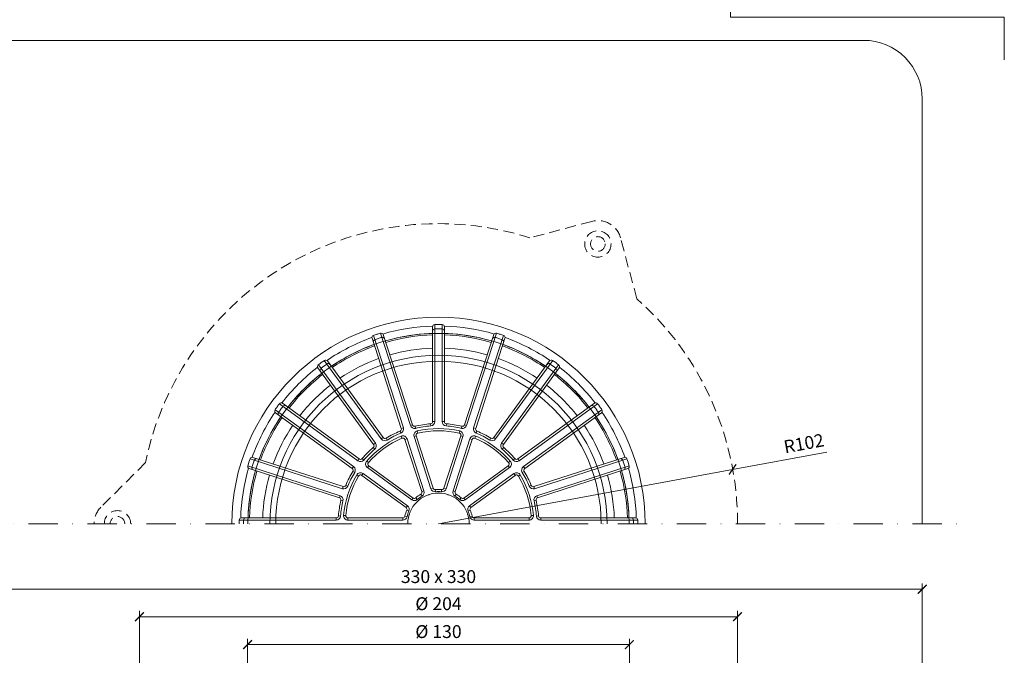
# Model space of a CAD drawing. Units: millimetres. Extents: x -3781 to 3448, y 10854 to 27988.
# Drawn here: x 1836 to 2171, y 16904 to 17126 of the extents above; entities that cross this region are included whole.
import ezdxf
from ezdxf.enums import TextEntityAlignment as Align

# ---------------------------------------------------------------- set-up
doc = ezdxf.new("R2010")
doc.units = ezdxf.units.MM
doc.linetypes.add('DASHDOT2', pattern=[0.5, 0.25, -0.125, 0, -0.125])
doc.linetypes.add('HIDDEN2', pattern=[0.1875, 0.125, -0.0625])
doc.layers.get('DEFPOINTS').update_dxf_attribs({"color": 254, "lineweight": 30})
for name, color, linetype, lineweight in [('TOPWET_KOTY', 30, 'Continuous', 13), ('TOPWET_KOŠ', 11, 'Continuous', 13), ('TOPWET_TENKOU', 142, 'Continuous', 13), ('TOPWET_VYKRESOVE_POLE', 254, 'Continuous', 13)]:
    doc.layers.add(name, color=color, linetype=linetype, lineweight=lineweight)
doc.layers.add('Vrstva 4', color=255, linetype='Continuous')
doc.styles.add('BOLD_ARIAL_NARROW', font='ARIALNB.TTF')
doc.styles.add('REGULAR_ARIAL_NARROW', font='ARIALN.TTF')
doc.dimstyles.new('ISO-TW 1-2', dxfattribs={"dimscale": 2, "dimtxt": 2.2, "dimasz": 1.5, "dimexe": 1, "dimexo": 0, "dimgap": 0.75, "dimtad": 1, "dimdec": 0, "dimtxsty": 'REGULAR_ARIAL_NARROW', "dimblk": 'ARCHTICK', "dimcen": 0.5, "dimclrd": 256, "dimclre": 256, "dimclrt": 256, "dimadec": 0, "dimazin": 0, "dimtfac": 1, "dimtdec": 0, "dimtmove": 1, "dimatfit": 3, "dimldrblk": 'DOT', "dimfxl": 1, "dimtfill": 1, "dimtzin": 0, "dimlwd": -1, "dimlwe": -1, "dimarcsym": 0})

# ---------------------------------------------------------------- blocks, each defined once
blk = doc.blocks.new('*U478')
at = {"layer": 'Vrstva 4', "color": 8, "lineweight": 5, "ltscale": 0.5, "true_color": 0x828282}
blk.add_lwpolyline([(87.5, 274.71), (87.5, 282), (40.78, 282), (40.78, 289), (33.78, 289)], dxfattribs=at)
at = {"color": 7}
for tag, height, style, p in [('01_OZNAČENÍ_VÝKRESU', 3, 'BOLD_ARIAL_NARROW', (87.5, 284.23)), ('08_REZERVNÍ_POLE', 2.25, 'REGULAR_ARIAL_NARROW', (5.16, 12.83))]:
    blk.add_attdef(tag, text='', height=height, dxfattribs=dict(at, style=style)).set_placement(p, align=Align.RIGHT)
for tag, p, style in [('02_NADPIS_HLAVNÍ', (-80.68, 29.06), 'BOLD_ARIAL_NARROW'), ('03_TYP', (-80.68, 23.66), 'BOLD_ARIAL_NARROW'), ('06_VÁHA_KG', (-7.96, 23.66), 'REGULAR_ARIAL_NARROW'), ('04_KÓD_NEBO_PODNADPIS', (-82.11, 18.23), 'REGULAR_ARIAL_NARROW'), ('07_MATERIÁL', (-7.96, 18.23), 'REGULAR_ARIAL_NARROW'), ('05_MĚŘÍTKO', (-80.68, 12.83), 'REGULAR_ARIAL_NARROW')]:
    blk.add_attdef(tag, p, '', height=2.25, dxfattribs=dict(at, style=style))
blk = doc.blocks.new('TWOK_HALF_TOP_VIEW')
at = {"layer": 'TOPWET_KOŠ', "ltscale": 40}
for p, q in [((-8.88, 33.8), (-9.59, 33.57)), ((-2.69, 34.14), (-2.63, 33.4)), ((-2, 34.89), (-1.25, 34.89)), ((2, 34.89), (1.25, 34.89)), ((2.69, 34.14), (2.63, 33.4)), ((8.88, 33.8), (9.59, 33.57)), ((-13.11, 31.64), (-12.82, 30.95)), ((-12.68, 32.57), (-11.97, 32.8)), ((-7.99, 33.3), (-7.84, 32.57)), ((-7.26, 31.68), (-7.09, 30.95)), ((7.09, 30.95), (7.26, 31.68)), ((7.99, 33.3), (7.82, 32.58)), ((12.68, 32.57), (11.97, 32.8)), ((13.11, 31.64), (12.81, 30.96)), ((-22.13, 27.05), (-21.52, 27.49)), ((-18.89, 29.4), (-19.5, 28.96)), ((-17.89, 29.2), (-17.5, 28.57)), ((-12.45, 29.21), (-12.75, 29.9)), ((-11.44, 28.75), (-10.73, 28.98)), ((-8.35, 29.75), (-7.64, 29.98)), ((7.64, 29.98), (8.35, 29.75)), ((10.73, 28.98), (11.44, 28.75)), ((12.75, 29.9), (12.45, 29.21)), ((17.89, 29.2), (17.5, 28.57)), ((18.89, 29.4), (19.5, 28.96)), ((22.13, 27.05), (21.52, 27.49)), ((-22.25, 26.04), (-21.76, 25.47)), ((22.25, 26.04), (21.76, 25.47)), ((-27.05, 22.13), (-27.49, 21.52)), ((-26.04, 22.25), (-25.48, 21.74)), ((-24.49, 21.36), (-23.93, 20.87)), ((23.93, 20.87), (24.49, 21.36)), ((26.04, 22.25), (25.47, 21.76)), ((27.05, 22.13), (27.49, 21.52)), ((-29.4, 18.89), (-28.96, 19.5)), ((-29.2, 17.89), (-28.57, 17.5)), ((-26.16, 16.53), (-25.72, 17.14)), ((-24.25, 19.16), (-23.81, 19.77)), ((23.81, 19.77), (24.25, 19.16)), ((25.72, 17.14), (26.16, 16.53)), ((29.2, 17.89), (28.56, 17.52)), ((29.4, 18.89), (28.96, 19.5)), ((-27.24, 16.31), (-27.88, 16.7)), ((27.88, 16.7), (27.24, 16.31)), ((-32.57, 12.68), (-32.8, 11.97)), ((-31.64, 13.11), (-30.95, 12.82)), ((-6, 10.1), (-5.62, 9.46)), ((-5.67, 10.98), (-4.96, 11.21)), ((-1.87, 12.21), (-2.58, 11.98)), ((-1.08, 11.7), (-1.01, 10.95)), ((1.08, 11.7), (1.01, 10.95)), ((1.87, 12.21), (2.58, 11.98)), ((5.67, 10.98), (4.96, 11.21)), ((6, 10.1), (5.62, 9.46)), ((31.64, 13.11), (30.95, 12.82)), ((32.57, 12.68), (32.8, 11.97)), ((-33.8, 8.88), (-33.57, 9.59)), ((-33.3, 7.99), (-32.58, 7.82)), ((-8.69, 8.79), (-9.13, 8.18)), ((-7.75, 8.83), (-7.26, 8.27)), ((7.75, 8.83), (7.26, 8.27)), ((8.69, 8.79), (9.13, 8.18)), ((33.3, 7.99), (32.58, 7.82)), ((33.8, 8.88), (33.57, 9.59)), ((-11.04, 5.55), (-10.6, 6.16)), ((-10.79, 4.65), (-10.1, 4.35)), ((10.79, 4.65), (10.1, 4.35)), ((11.04, 5.55), (10.6, 6.16)), ((-34.89, 2), (-34.89, 1.25)), ((-34.14, 2.69), (-33.4, 2.61)), ((-32.37, 2.88), (-31.62, 2.82)), ((-30.88, 1.25), (-30.88, 2)), ((-12.19, 2), (-12.19, 1.25)), ((-11.46, 2.59), (-10.73, 2.42)), ((11.46, 2.59), (10.73, 2.42)), ((12.19, 2), (12.19, 1.25)), ((30.88, 2), (30.88, 1.25)), ((31.62, 2.82), (32.37, 2.88)), ((34.14, 2.69), (33.4, 2.63)), ((34.89, 2), (34.89, 1.25))]:
    blk.add_line(p, q, dxfattribs=at)
for points in [[(21.01, 64.67, 0.004647), (19.81, 65.05, 0.40878), (18.88, 64.57), (8.88, 33.8, -0.39136), (7.99, 33.3, 0.039234), (2.69, 34.14, -0.39136), (2, 34.89), (2, 67.24, 0.40878), (1.26, 67.99, 0.009294), (-1.26, 67.99, 0.40878), (-2, 67.24), (-2, 34.89, -0.39136), (-2.69, 34.14, 0.039234), (-7.99, 33.3, -0.39136), (-8.88, 33.8), (-18.88, 64.57, 0.40878), (-19.81, 65.05, 0.004647), (-21.01, 64.67)], [(-1.25, 67.99), (-1.25, 34.89, -0.39136), (-2.63, 33.4, 0.039234), (-7.82, 32.58, -0.39136), (-9.59, 33.57), (-19.82, 65.05)], [(1.25, 67.99), (1.25, 34.89, 0.39136), (2.63, 33.4, -0.039234), (7.82, 32.58, 0.39136), (9.59, 33.57), (19.82, 65.05)], [(-21.01, 64.67, 0.004647), (-22.21, 64.27, 0.40878), (-22.68, 63.33), (-12.68, 32.57, -0.39136), (-13.11, 31.64, 0.039234), (-17.89, 29.2, -0.39136), (-18.89, 29.4), (-37.9, 55.57, 0.40878), (-38.94, 55.75, 0.009294), (-40.99, 54.26, 0.40878), (-41.14, 53.22), (-22.13, 27.05, -0.39136), (-22.25, 26.04, 0.039234), (-26.04, 22.25, -0.39136), (-27.05, 22.13), (-53.22, 41.14, 0.40878), (-54.26, 40.99, 0.004647), (-55.01, 39.97)], [(-38.95, 55.74), (-19.5, 28.96, 0.39136), (-17.5, 28.57, -0.039234), (-12.82, 30.95, 0.39136), (-11.97, 32.8), (-22.2, 64.27)], [(38.95, 55.74), (19.5, 28.96, -0.39136), (17.5, 28.57, 0.039234), (12.82, 30.95, -0.39136), (11.97, 32.8), (22.2, 64.27)], [(55.01, 39.97, 0.004647), (54.26, 40.99, 0.40878), (53.22, 41.14), (27.05, 22.13, -0.39136), (26.04, 22.25, 0.039234), (22.25, 26.04, -0.39136), (22.13, 27.05), (41.14, 53.22, 0.40878), (40.99, 54.26, 0.009294), (38.94, 55.75, 0.40878), (37.9, 55.57), (18.89, 29.4, -0.39136), (17.89, 29.2, 0.039234), (13.11, 31.64, -0.39136), (12.68, 32.57), (22.68, 63.33, 0.40878), (22.21, 64.27, 0.004647), (21.01, 64.67)], [(-40.97, 54.27), (-21.52, 27.49, -0.39136), (-21.76, 25.47, 0.039234), (-25.47, 21.76, -0.39136), (-27.49, 21.52), (-54.27, 40.97)], [(40.97, 54.27), (21.52, 27.49, 0.39136), (21.76, 25.47, -0.039234), (25.47, 21.76, 0.39136), (27.49, 21.52), (54.27, 40.97)], [(-55.01, 39.97, 0.004647), (-55.75, 38.94, 0.40878), (-55.57, 37.9), (-29.4, 18.89, -0.39136), (-29.2, 17.89, 0.039234), (-31.64, 13.11, -0.39136), (-32.57, 12.68), (-63.33, 22.68, 0.40878), (-64.27, 22.21, 0.009294), (-65.05, 19.81, 0.40878), (-64.57, 18.88), (-33.8, 8.88, -0.39136), (-33.3, 7.99, 0.039234), (-34.14, 2.69, -0.39136), (-34.89, 2), (-67.24, 2, 0.40878), (-67.99, 1.26, 0.004647), (-68, 0)], [(-64.27, 22.2), (-32.8, 11.97, 0.39136), (-30.95, 12.82, -0.039234), (-28.57, 17.5, 0.39136), (-28.96, 19.5), (-55.74, 38.95)], [(64.27, 22.2), (32.8, 11.97, -0.39136), (30.95, 12.82, 0.039234), (28.57, 17.5, -0.39136), (28.96, 19.5), (55.74, 38.95)], [(68, 0, 0.004647), (67.99, 1.26, 0.40878), (67.24, 2), (34.89, 2, -0.39136), (34.14, 2.69, 0.039234), (33.3, 7.99, -0.39136), (33.8, 8.88), (64.57, 18.88, 0.40878), (65.05, 19.81, 0.009294), (64.27, 22.21, 0.40878), (63.33, 22.68), (32.57, 12.68, -0.39136), (31.64, 13.11, 0.039234), (29.2, 17.89, -0.39136), (29.4, 18.89), (55.57, 37.9, 0.40878), (55.75, 38.94, 0.004647), (55.01, 39.97)], [(-65.05, 19.82), (-33.57, 9.59, -0.39136), (-32.58, 7.82, 0.039234), (-33.4, 2.63, -0.39136), (-34.89, 1.25), (-67.99, 1.25)], [(65.05, 19.82), (33.57, 9.59, 0.39136), (32.58, 7.82, -0.039234), (33.4, 2.63, 0.39136), (34.89, 1.25), (67.99, 1.25)]]:
    blk.add_lwpolyline(points, format="xyb", dxfattribs=at)
for points in [[(-1.01, 10.95, -0.046205), (1.01, 10.95, 0.350641), (2.58, 11.98), (8.35, 29.75, 0.440476), (7.26, 31.68, 0.113146), (-7.26, 31.68, 0.440476), (-8.35, 29.75), (-2.58, 11.98, 0.350641)], [(7.64, 29.98), (1.87, 12.21, -0.350641), (1.08, 11.7, 0.046205), (-1.08, 11.7, -0.350641), (-1.87, 12.21), (-7.64, 29.98, -0.440476), (-7.09, 30.95, -0.113146), (7.09, 30.95, -0.440476)], [(-7.26, 8.27, -0.046205), (-5.62, 9.46, 0.350641), (-4.96, 11.21), (-10.73, 28.98, 0.440476), (-12.75, 29.9, 0.113146), (-24.49, 21.36, 0.440476), (-24.25, 19.16), (-9.13, 8.18, 0.350641)], [(-11.44, 28.75), (-5.67, 10.98, -0.350641), (-6, 10.1, 0.046205), (-7.75, 8.83, -0.350641), (-8.69, 8.79), (-23.81, 19.77, -0.440476), (-23.93, 20.87, -0.113146), (-12.45, 29.21, -0.440476)], [(5.62, 9.46, -0.046205), (7.26, 8.27, 0.350641), (9.13, 8.18), (24.25, 19.16, 0.440476), (24.49, 21.36, 0.113146), (12.75, 29.9, 0.440476), (10.73, 28.98), (4.96, 11.21, 0.350641)], [(23.81, 19.77), (8.69, 8.79, -0.350641), (7.75, 8.83, 0.046205), (6, 10.1, -0.350641), (5.67, 10.98), (11.44, 28.75, -0.440476), (12.45, 29.21, -0.113146), (23.93, 20.87, -0.440476)], [(-10.73, 2.42, -0.046205), (-10.1, 4.35, 0.350641), (-10.6, 6.16), (-25.72, 17.14, 0.440476), (-27.88, 16.7, 0.113146), (-32.37, 2.88, 0.440476), (-30.88, 1.25), (-12.19, 1.25, 0.350641)], [(10.1, 4.35, -0.046205), (10.73, 2.42, 0.350641), (12.19, 1.25), (30.88, 1.25, 0.440476), (32.37, 2.88, 0.113146), (27.88, 16.7, 0.440476), (25.72, 17.14), (10.6, 6.16, 0.350641)], [(-26.16, 16.53), (-11.04, 5.55, -0.350641), (-10.79, 4.65, 0.046205), (-11.46, 2.59, -0.350641), (-12.19, 2), (-30.88, 2, -0.440476), (-31.62, 2.82, -0.113146), (-27.24, 16.31, -0.440476)], [(30.88, 2), (12.19, 2, -0.350641), (11.46, 2.59, 0.046205), (10.79, 4.65, -0.350641), (11.04, 5.55), (26.16, 16.53, -0.440476), (27.24, 16.31, -0.113146), (31.62, 2.82, -0.440476)]]:
    blk.add_lwpolyline(points, format="xyb", close=True, dxfattribs=at)
for centre, radius, start, end in [((-1.5, 0), 68, 359.9999999999971, 0), ((0, 0), 67.5, 91.6664, 106.3336), ((0, 0), 67.5, 73.6664, 88.3336), ((0, 0), 65, 91.7632, 106.2368), ((0, 0), 64.5, 91.7769, 106.2231), ((-1.25, 65.74), 0.75, 91.065, 180), ((0, -1.5), 68, 88.935, 91.065), ((1.25, 65.74), 0.75, 0, 88.935), ((0, 0), 65, 73.7632, 88.2368), ((0, 0), 64.5, 73.7769, 88.2231), ((0, 0), 67.5, 109.6664, 124.3336), ((0, 0), 65, 109.7632, 124.2368), ((0, 0), 64.5, 109.7769, 124.2231), ((-21.5, 62.13), 0.75, 109.065, 198), ((0.46, -1.43), 68, 108, 109.065), ((0.46, -1.43), 68, 106.935, 108), ((-19.13, 62.91), 0.75, 18, 106.935), ((19.13, 62.91), 0.75, 73.065, 162), ((-0.46, -1.43), 68, 72, 73.065), ((-0.46, -1.43), 68, 70.935, 72), ((21.5, 62.13), 0.75, 342, 70.935), ((0, 0), 64.5, 55.7769, 70.2231), ((0, 0), 65, 55.7632, 70.2368), ((0, 0), 67.5, 55.6664, 70.3336), ((0, 0), 60, 91.9102, 106.0898), ((0, 0), 60, 73.9102, 88.0898), ((0.88, -1.21), 68, 124.935, 127.065), ((-37.63, 53.92), 0.75, 36, 124.935), ((0, 0), 60, 109.9102, 124.0898), ((0, 0), 60, 55.9102, 70.0898), ((37.63, 53.92), 0.75, 55.065, 144), ((-0.88, -1.21), 68, 52.935, 55.065), ((0, 0), 67.5, 127.6664, 142.3336), ((0, 0), 65, 127.7632, 142.2368), ((0, 0), 64.5, 127.7769, 142.2231), ((-39.65, 52.45), 0.75, 127.065, 216), ((0, 0), 64.5, 37.7769, 52.2231), ((0, 0), 65, 37.7632, 52.2368), ((39.65, 52.45), 0.75, 324, 52.935), ((0, 0), 67.5, 37.6664, 52.3336), ((0, 0), 60, 127.9102, 142.0898), ((0, 0), 60, 37.9102, 52.0898), ((-52.45, 39.65), 0.75, 54, 142.935), ((52.45, 39.65), 0.75, 37.065, 126), ((0, 0), 67.5, 145.6664, 160.3336), ((-53.92, 37.63), 0.75, 145.065, 234), ((1.21, -0.88), 68, 144, 145.065), ((1.21, -0.88), 68, 142.935, 144), ((-1.21, -0.88), 68, 36, 37.065), ((-1.21, -0.88), 68, 34.935, 36), ((53.92, 37.63), 0.75, 306, 34.935), ((0, 0), 67.5, 19.6664, 34.3336), ((0, 0), 65, 145.7632, 160.2368), ((0, 0), 64.5, 145.7769, 160.2231), ((0, 0), 60, 145.9102, 160.0898), ((0, 0), 60, 19.9102, 34.0898), ((0, 0), 64.5, 19.7769, 34.2231), ((0, 0), 65, 19.7632, 34.2368), ((1.43, -0.46), 68, 160.935, 163.065), ((-62.13, 21.5), 0.75, 72, 160.935), ((62.13, 21.5), 0.75, 19.065, 108), ((-1.43, -0.46), 68, 16.935, 19.065), ((0, 0), 67.5, 163.6664, 178.3336), ((0, 0), 65, 163.7632, 178.2368), ((0, 0), 64.5, 163.7769, 178.2231), ((-62.91, 19.13), 0.75, 163.065, 252), ((0, 0), 64.5, 1.7769, 16.2231), ((0, 0), 65, 1.7632, 16.2368), ((62.91, 19.13), 0.75, 288, 16.935), ((0, 0), 67.5, 1.6664, 16.3336), ((0, 0), 60, 163.9102, 178.0898), ((0, 0), 60, 1.9102, 16.0898), ((0, 0), 10.5, 360, 180), ((1.5, 0), 68, 178.935, 180), ((-65.74, 1.25), 0.75, 90, 178.935), ((65.74, 1.25), 0.75, 1.065, 90), ((-1.5, 0), 68, 0, 1.065)]:
    blk.add_arc(centre, radius, start, end, dxfattribs=at)
at = {"layer": 'TOPWET_KOŠ'}
for p in [(0, 10.5), (0, 10.5), (0, 10.5), (0, 10.5), (-6.17, 8.49), (-6.17, 8.49), (-6.17, 8.49), (-3.24, 9.99), (-3.24, 9.99), (-3.24, 9.99), (3.24, 9.99), (3.24, 9.99), (3.24, 9.99), (6.17, 8.49), (6.17, 8.49), (6.17, 8.49), (-8.49, 6.17), (-8.49, 6.17), (-8.49, 6.17), (-8.49, 6.17), (8.49, 6.17), (8.49, 6.17), (8.49, 6.17), (-10.5, 0), (-10.5, 0), (-10.5, 0), (-10.5, 0), (-9.99, 3.24), (-9.99, 3.24), (-9.99, 3.24), (-9.99, 3.24), (-9.99, 3.24), (9.99, 3.24), (9.99, 3.24), (10.5, 0), (10.5, 0)]:
    blk.add_point(p, dxfattribs=at)
blk = doc.blocks.new('_ArchTick')
at = {"color": 0, "linetype": 'ByBlock', "const_width": 0.15}
blk.add_lwpolyline([(-0.5, -0.5), (0.5, 0.5)], dxfattribs=at)
blk = doc.blocks.new('*D226')
at = {"layer": 'DEFPOINTS', "color": 0, "ltscale": 30, "transparency": 16777216}
for p in [(2143.39, 16931.26), (1813.39, 16906.14), (2143.39, 16906.14)]:
    blk.add_point(p, dxfattribs=at)
at = {"layer": 'TOPWET_KOTY', "ltscale": 30, "transparency": 16777216}
for p, q in [((1813.39, 16906.14), (1813.39, 16933.26)), ((1813.39, 16931.26), (2143.39, 16931.26)), ((2143.39, 16906.14), (2143.39, 16933.26))]:
    blk.add_line(p, q, dxfattribs=at)
at = {"layer": 'TOPWET_KOTY', "ltscale": 30, "transparency": 16777216, "xscale": 3, "yscale": 3, "zscale": 3, "rotation": 180}
blk.add_blockref('_ArchTick', (1813.39, 16931.26), dxfattribs=at)
at = {"layer": 'TOPWET_KOTY', "ltscale": 30, "transparency": 16777216, "xscale": 3, "yscale": 3, "zscale": 3}
blk.add_blockref('_ArchTick', (2143.39, 16931.26), dxfattribs=at)
at = {"layer": 'TOPWET_KOTY', "ltscale": 30, "transparency": 16777216, "insert": (1978.39, 16935), "char_height": 4.4, "attachment_point": 5, "style": 'REGULAR_ARIAL_NARROW', "bg_fill": 3, "box_fill_scale": 1.1, "bg_fill_color": 256, "bg_fill_true_color": 13158600, "bg_fill_transparency": 0}
blk.add_mtext('330 x 330', dxfattribs=at)
blk = doc.blocks.new('_Dot')
at = {"color": 0, "linetype": 'ByBlock', "lineweight": -2}
blk.add_line((-0.5, 0), (-1, 0), dxfattribs=at)
at = {"color": 0, "linetype": 'ByBlock', "const_width": 0.5}
blk.add_lwpolyline([(-0.25, 0, 1), (0.25, 0, 1)], format="xyb", close=True, dxfattribs=at)
blk = doc.blocks.new('*D227')
at = {"layer": 'DEFPOINTS', "color": 0, "ltscale": 30, "transparency": 16777216}
for p in [(2080.39, 16921.88), (1876.39, 16906.14), (2080.39, 16906.14)]:
    blk.add_point(p, dxfattribs=at)
at = {"layer": 'TOPWET_KOTY', "ltscale": 30, "transparency": 16777216}
for p, q in [((1876.39, 16906.14), (1876.39, 16923.88)), ((2080.39, 16906.14), (2080.39, 16923.88)), ((1876.39, 16921.88), (2080.39, 16921.88))]:
    blk.add_line(p, q, dxfattribs=at)
at = {"layer": 'TOPWET_KOTY', "ltscale": 30, "transparency": 16777216, "xscale": 3, "yscale": 3, "zscale": 3, "rotation": 180}
blk.add_blockref('_ArchTick', (1876.39, 16921.88), dxfattribs=at)
at = {"layer": 'TOPWET_KOTY', "ltscale": 30, "transparency": 16777216, "xscale": 3, "yscale": 3, "zscale": 3}
blk.add_blockref('_ArchTick', (2080.39, 16921.88), dxfattribs=at)
at = {"layer": 'TOPWET_KOTY', "ltscale": 30, "transparency": 16777216, "insert": (1978.39, 16925.74), "char_height": 4.4, "attachment_point": 5, "style": 'REGULAR_ARIAL_NARROW', "bg_fill": 3, "box_fill_scale": 1.1, "bg_fill_color": 256, "bg_fill_true_color": 13158600, "bg_fill_transparency": 0}
blk.add_mtext('Ø 204 ', dxfattribs=at)
blk = doc.blocks.new('*D228')
at = {"layer": 'DEFPOINTS', "color": 0, "ltscale": 30, "transparency": 16777216}
for p in [(2043.49, 16912.36), (1913.28, 16906.14), (2043.49, 16906.14)]:
    blk.add_point(p, dxfattribs=at)
at = {"layer": 'TOPWET_KOTY', "ltscale": 30, "transparency": 16777216}
for p, q in [((1913.28, 16906.14), (1913.28, 16914.36)), ((2043.49, 16906.14), (2043.49, 16914.36)), ((1913.28, 16912.36), (2043.49, 16912.36))]:
    blk.add_line(p, q, dxfattribs=at)
at = {"layer": 'TOPWET_KOTY', "ltscale": 30, "transparency": 16777216, "xscale": 3, "yscale": 3, "zscale": 3, "rotation": 180}
blk.add_blockref('_ArchTick', (1913.28, 16912.36), dxfattribs=at)
at = {"layer": 'TOPWET_KOTY', "ltscale": 30, "transparency": 16777216, "xscale": 3, "yscale": 3, "zscale": 3}
blk.add_blockref('_ArchTick', (2043.49, 16912.36), dxfattribs=at)
at = {"layer": 'TOPWET_KOTY', "ltscale": 30, "transparency": 16777216, "insert": (1978.39, 16916.23), "char_height": 4.4, "attachment_point": 5, "style": 'REGULAR_ARIAL_NARROW', "bg_fill": 3, "box_fill_scale": 1.1, "bg_fill_color": 256, "bg_fill_true_color": 13158600, "bg_fill_transparency": 0}
blk.add_mtext('Ø 130 ', dxfattribs=at)
blk = doc.blocks.new('*D235')
at = {"layer": 'DEFPOINTS', "color": 0, "ltscale": 30, "transparency": 16777216}
for p in [(2078.69, 16972.13), (1978.39, 16953.59)]:
    blk.add_point(p, dxfattribs=at)
at = {"layer": 'TOPWET_KOTY', "ltscale": 30, "transparency": 16777216}
for p in [(2110.87, 16978.08), (1978.39, 16953.59)]:
    blk.add_line(p, (2078.69, 16972.13), dxfattribs=at)
at = {"layer": 'TOPWET_KOTY', "ltscale": 30, "transparency": 16777216, "xscale": 3, "yscale": 3, "zscale": 3, "rotation": 190.4737376092136}
blk.add_blockref('_ArchTick', (2078.69, 16972.13), dxfattribs=at)
at = {"layer": 'TOPWET_KOTY', "ltscale": 30, "transparency": 16777216, "insert": (2103.11, 16980.46), "char_height": 4.4, "attachment_point": 5, "rotation": 10.4737, "style": 'REGULAR_ARIAL_NARROW', "bg_fill": 3, "box_fill_scale": 1.1, "bg_fill_color": 256, "bg_fill_true_color": 13158600, "bg_fill_transparency": 0}
blk.add_mtext('R102', dxfattribs=at)

msp = doc.modelspace()

# ---------------------------------------------------------------- linework, layer by layer
at = {"layer": 'TOPWET_TENKOU', "ltscale": 30}
msp.add_lwpolyline([(1813.39, 16953.59), (1813.39, 17098.59, -0.414214), (1833.39, 17118.59), (2123.39, 17118.59, -0.414214), (2143.39, 17098.59), (2143.39, 16953.59)], format="xyb", dxfattribs=at)
at = {"layer": 'TOPWET_TENKOU', "linetype": 'HIDDEN2', "ltscale": 30}
for points in [[(2046.05, 17030.36), (2040.48, 17051.16, 0.414214), (2030.68, 17056.81), (2009.56, 17051.16)], [(1878.46, 16974.47), (1863.23, 16959.25, 0.198912), (1860.89, 16953.59, 0.198912)]]:
    msp.add_lwpolyline(points, format="xyb", dxfattribs=at)
at = {"layer": 'TOPWET_TENKOU', "linetype": 'DASHDOT2', "ltscale": 40}
msp.add_lwpolyline([(1798.39, 16953.59), (2158.39, 16953.59)], dxfattribs=at)
at = {"layer": 'TOPWET_TENKOU', "linetype": 'HIDDEN2', "ltscale": 30}
for radius in [4.5, 2.5]:
    msp.add_circle((2032.75, 17049.09), radius, dxfattribs=at)
for centre, radius, start, end in [((1978.39, 16954.04), 102, 72.2049, 168.4414), ((1978.39, 16954.04), 102, 359.7503, 48.4414), ((1868.89, 16953.59), 4.5, 0, 180), ((1868.89, 16953.59), 2.5, 0, 180)]:
    msp.add_arc(centre, radius, start, end, dxfattribs=at)
at = {"layer": 'TOPWET_TENKOU', "ltscale": 30}
for radius in [70.5, 65, 57.5, 55.5]:
    msp.add_arc((1978.39, 16953.59), radius, 0, 180, dxfattribs=at)

# ---------------------------------------------------------------- block references
at = {"ltscale": 40}
msp.add_blockref('TWOK_HALF_TOP_VIEW', (1978.39, 16953.59), dxfattribs=at)
at = {"layer": 'TOPWET_VYKRESOVE_POLE', "ltscale": 40, "xscale": 2, "yscale": 2, "zscale": 2}
msp.add_blockref('*U478', (1996.39, 16562.5), dxfattribs=at)

# ---------------------------------------------------------------- next in the draw order: dimensions: what is measured, and where the dimension line sits
at = {"layer": 'TOPWET_KOTY', "ltscale": 30}
dim = msp.add_radius_dim(center=(1978.39, 16953.59), mpoint=(2078.69, 16972.13), dimstyle='ISO-TW 1-2', dxfattribs=at)
dim.commit()
dim.dimension.update_dxf_attribs({"geometry": '*D235', "text_midpoint": (2103.79, 16976.77), "dimtype": 164})
dim = msp.add_linear_dim(base=(2143.39, 16931.26), p1=(1813.39, 16906.14), p2=(2143.39, 16906.14), text='330 x 330', dimstyle='ISO-TW 1-2', dxfattribs=at)
dim.commit()
dim.dimension.update_dxf_attribs({"geometry": '*D226', "text_midpoint": (1978.39, 16935)})

# ---------------------------------------------------------------- next in the draw order: dimensions: what is measured, and where the dimension line sits
dim = msp.add_linear_dim(base=(2080.39, 16921.88), p1=(1876.39, 16906.14), p2=(2080.39, 16906.14), text='Ø <> ', dimstyle='ISO-TW 1-2', dxfattribs=at)
dim.commit()
dim.dimension.update_dxf_attribs({"geometry": '*D227', "text_midpoint": (1978.39, 16925.74)})

# ---------------------------------------------------------------- next in the draw order: dimensions: what is measured, and where the dimension line sits
dim = msp.add_linear_dim(base=(2043.49, 16912.36), p1=(1913.28, 16906.14), p2=(2043.49, 16906.14), text='Ø <> ', dimstyle='ISO-TW 1-2', dxfattribs=at)
dim.commit()
dim.dimension.update_dxf_attribs({"geometry": '*D228', "text_midpoint": (1978.39, 16916.23)})

doc.saveas('drawing.dxf')
